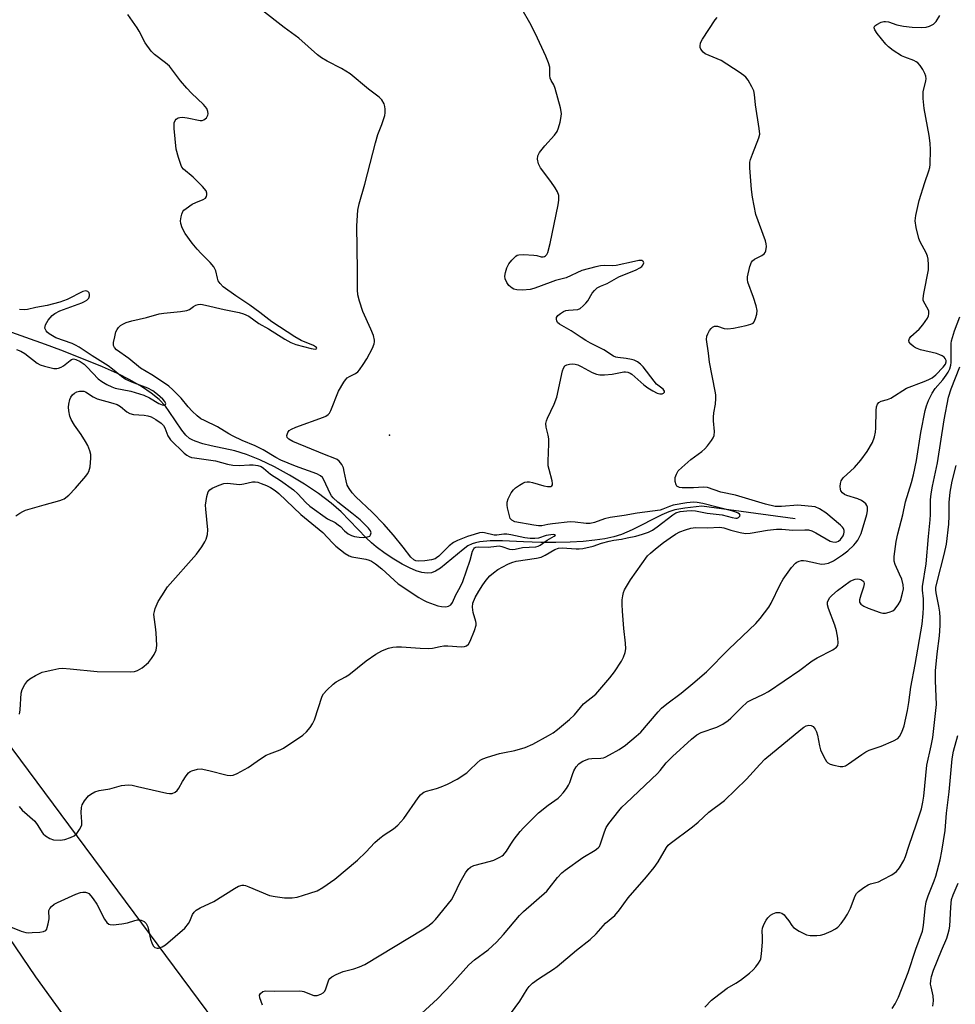
# Model space of a CAD drawing. Units: inches. Extents: x 1303763 to 1309763, y 525448 to 529449.
# Drawn here: x 1308925 to 1309208, y 526381 to 526678 of the extents above; entities that cross this region are included whole.
import ezdxf

# ---------------------------------------------------------------- set-up
doc = ezdxf.new("R2010")
doc.units = ezdxf.units.IN
doc.header["$MEASUREMENT"] = 0
for name, color, linetype in [('ELEV-Spot Elevation', 7, 'Continuous'), ('HYDRO-Single Line Stream', 4, 'Continuous'), ('NTRL-Trees', 3, 'Continuous'), ('TRANS-Road', 130, 'Continuous'), ('Undefined', 1, 'Continuous')]:
    doc.layers.add(name, color=color, linetype=linetype)

msp = doc.modelspace()

# ---------------------------------------------------------------- linework, layer by layer
at = {"layer": 'ELEV-Spot Elevation'}
msp.add_point((1309037.03, 526552.76, 450.47), dxfattribs=at)
at = {"layer": 'HYDRO-Single Line Stream'}
msp.add_lwpolyline([(1309159.54, 526527.56), (1309131.34, 526531.38), (1309126.24, 526530.77), (1309123.18, 526530.21), (1309121.4, 526529.64), (1309119.23, 526528.72), (1309110.33, 526524.19), (1309107.07, 526522.77), (1309104.76, 526522.08), (1309102.06, 526521.51), (1309099.01, 526521.07), (1309095.46, 526520.73), (1309091.59, 526520.52), (1309087.3, 526520.42), (1309082.7, 526520.44), (1309077.53, 526520.58), (1309071.14, 526520.87), (1309067.46, 526520.87), (1309064.28, 526520.59), (1309063.03, 526520.33), (1309062, 526520.01), (1309060.71, 526519.34), (1309059.22, 526518.29), (1309054.15, 526514.01), (1309052.4, 526512.66), (1309050.94, 526511.75), (1309049.69, 526511.25), (1309048.35, 526511.12), (1309046.82, 526511.33), (1309045.04, 526511.86), (1309043.05, 526512.69), (1309040.79, 526513.86), (1309038.34, 526515.32), (1309035.67, 526517.11), (1309032.98, 526519.08), (1309031.56, 526520.28), (1309029.92, 526521.84), (1309022.41, 526529.64), (1309019.36, 526532.29), (1309015.58, 526535.15), (1309011.37, 526537.98), (1309006.79, 526540.76), (1309002.24, 526543.23), (1308997.88, 526545.32), (1308993.85, 526546.96), (1308990.29, 526548.1), (1308983.12, 526549.58), (1308980.66, 526550.17), (1308978.29, 526550.95), (1308977.37, 526551.37), (1308976.59, 526551.82), (1308975.5, 526552.78), (1308974.25, 526554.29), (1308970.49, 526559.99), (1308969.32, 526561.58), (1308967.4, 526563.57), (1308965, 526565.53), (1308962.06, 526567.52), (1308958.6, 526569.5), (1308954.82, 526571.41), (1308950.36, 526573.42), (1308945.63, 526575.38), (1308937.68, 526578.51), (1308933.12, 526580.24), (1308919.78, 526584.91)], dxfattribs=at)
at = {"layer": 'NTRL-Trees'}
msp.add_lwpolyline([(1309055.05, 526280.38), (1308879.11, 526517.19), (1308797.97, 526626.41), (1308754.88, 526682.94), (1308679.36, 526792.67), (1308512.47, 526955.22), (1308501.63, 526964.31), (1308493.63, 526972.31), (1308487.75, 526986.25)], dxfattribs=at)
at = {"layer": 'TRANS-Road'}
msp.add_lwpolyline([(1308383.48, 527014.97), (1308421.66, 526987.56), (1308458.91, 526958.88), (1308495.17, 526928.96), (1308530.41, 526897.84), (1308553.54, 526876.62), (1308593.14, 526838.59), (1308631.63, 526799.44), (1308668.97, 526759.2), (1308766.04, 526636.97), (1308785.9, 526608.63), (1308818.22, 526560.31), (1308849.23, 526511.12), (1308888.12, 526451.79), (1308899.9, 526433.64), (1308930.1, 526389.17), (1308961.59, 526345.61)], dxfattribs=at)
at = {"layer": 'Undefined'}
for points, elevation in [([(1308924.16, 526528.47), (1308925.31, 526529.25), (1308926.28, 526529.8), (1308927.07, 526530.14), (1308932.7, 526531.8), (1308937.47, 526533.04), (1308938.27, 526533.33), (1308938.76, 526533.6), (1308940.1, 526534.72), (1308942.19, 526536.83), (1308945.27, 526540.43), (1308945.78, 526541.13), (1308946.2, 526541.86), (1308946.55, 526543.23), (1308946.83, 526545.82), (1308946.76, 526546.94), (1308946.47, 526548.03), (1308945.86, 526549.64), (1308945.23, 526550.88), (1308943.9, 526552.98), (1308941.85, 526555.86), (1308940.86, 526557.55), (1308940.43, 526558.57), (1308940.12, 526560.19), (1308940.06, 526561.3), (1308940.15, 526562.16), (1308940.46, 526563.56), (1308940.78, 526564.33), (1308941.25, 526564.96), (1308941.85, 526565.48), (1308942.57, 526565.85), (1308943.38, 526566.07), (1308944.19, 526566.14), (1308944.7, 526566.05), (1308945.17, 526565.85), (1308947.52, 526564.39), (1308948.7, 526563.83), (1308953.4, 526562.52), (1308954.7, 526562.06), (1308955.76, 526561.43), (1308957.63, 526559.88), (1308958.53, 526559.32), (1308959.63, 526559.06), (1308962.87, 526558.83), (1308963.98, 526558.67), (1308964.98, 526558.33), (1308966.46, 526557.54), (1308968.08, 526556.46), (1308968.78, 526555.71), (1308969.14, 526555), (1308970.06, 526552.59), (1308970.86, 526551.43), (1308974.97, 526547.39), (1308975.8, 526546.73), (1308976.45, 526546.37), (1308977.23, 526546.11), (1308978.09, 526545.93), (1308984.45, 526545.05), (1308988.11, 526544.03), (1308989.67, 526543.7), (1308991.6, 526543.62), (1308994.73, 526543.86), (1308995.84, 526543.87), (1308997.21, 526543.67), (1308998.24, 526543.32), (1308998.94, 526542.82), (1309001.06, 526541), (1309004.1, 526539.1), (1309007.98, 526536.31), (1309009.36, 526535.06), (1309011.72, 526532.45), (1309012.92, 526531.37), (1309018.31, 526527.57), (1309020.56, 526526.39), (1309021.52, 526525.77), (1309022.17, 526525.22), (1309023.37, 526523.87), (1309024.52, 526523.01), (1309025.56, 526522.49), (1309026.39, 526522.25), (1309027.84, 526522), (1309029.29, 526521.94), (1309030.38, 526522.06), (1309031.04, 526522.34), (1309031.31, 526522.67), (1309031.44, 526523.32), (1309031.22, 526523.94), (1309030.67, 526524.69), (1309028.18, 526527.2), (1309025.68, 526529.28), (1309021.42, 526532.53), (1309020.01, 526533.85), (1309019.52, 526534.5), (1309019.12, 526535.23), (1309017.22, 526539.34), (1309016.75, 526540.03), (1309016.16, 526540.54), (1309015.03, 526541.11), (1309008.61, 526543.45), (1309004.21, 526545.28), (1309002.7, 526546.07), (1308998.86, 526548.38), (1308996.45, 526549.55), (1308992.54, 526551.21), (1308989.74, 526552.52), (1308988.52, 526553.18), (1308985.06, 526555.35), (1308981.08, 526557.19), (1308980.06, 526557.75), (1308978.88, 526558.63), (1308977.41, 526560.07), (1308976.19, 526561.35), (1308974.05, 526563.95), (1308971.6, 526566.46), (1308970.33, 526567.62), (1308969.02, 526568.56), (1308965.24, 526570.98), (1308961.78, 526573.01), (1308958.24, 526576.01), (1308954.56, 526578.53), (1308953.89, 526579.26), (1308953.66, 526579.93), (1308953.68, 526580.77), (1308954.01, 526582.52), (1308954.38, 526583.97), (1308954.71, 526584.73), (1308955.16, 526585.37), (1308955.71, 526585.92), (1308956.41, 526586.36), (1308957.48, 526586.79), (1308959.17, 526587.32), (1308963.58, 526588.37), (1308967.44, 526589.45), (1308968.88, 526589.68), (1308973.84, 526590.13), (1308975.82, 526590.48), (1308976.6, 526590.77), (1308977.85, 526591.68), (1308978.51, 526592.04), (1308979.21, 526592.27), (1308979.98, 526592.34), (1308981.42, 526592.11), (1308987.1, 526590.72), (1308991.6, 526589.84), (1308992.95, 526589.43), (1308994.47, 526588.71), (1308997.58, 526586.57), (1309000.45, 526584.95), (1309005.41, 526581.8), (1309007.19, 526580.8), (1309008.75, 526580.2), (1309013.35, 526578.95), (1309014.59, 526578.79), (1309014.9, 526578.85), (1309015.01, 526579.02), (1309014.92, 526579.26), (1309014.66, 526579.53), (1309014.03, 526579.92), (1309010.31, 526581.41), (1309008.38, 526582.46), (1309001.51, 526587.01), (1308997.86, 526589.85), (1308994.87, 526592.06), (1308990.58, 526594.85), (1308986.73, 526597.63), (1308985.82, 526598.57), (1308985.28, 526599.43), (1308985.02, 526600.23), (1308984.6, 526602.48), (1308983.94, 526603.66), (1308982.88, 526604.97), (1308980.13, 526607.66), (1308978.92, 526608.96), (1308977.43, 526610.82), (1308975.28, 526613.7), (1308974.36, 526615.42), (1308973.95, 526616.71), (1308973.92, 526617.57), (1308974.06, 526618.72), (1308974.25, 526619.57), (1308974.57, 526620.33), (1308974.9, 526620.75), (1308975.54, 526621.3), (1308977.45, 526622.6), (1308978.5, 526623.11), (1308980.7, 526623.94), (1308981.39, 526624.35), (1308981.78, 526624.94), (1308981.88, 526625.41), (1308981.87, 526625.9), (1308981.59, 526626.61), (1308980.51, 526627.9), (1308977.7, 526630.75), (1308974.81, 526633.13), (1308974.3, 526633.73), (1308974.04, 526634.22), (1308973.23, 526636.67), (1308972.59, 526639.2), (1308971.96, 526645.44), (1308971.93, 526646.33), (1308972.01, 526647.15), (1308972.25, 526647.87), (1308972.54, 526648.26), (1308973.17, 526648.67), (1308973.67, 526648.8), (1308974.47, 526648.82), (1308975.85, 526648.68), (1308979.84, 526647.86), (1308980.38, 526647.85), (1308980.88, 526648), (1308981.32, 526648.31), (1308981.71, 526648.7), (1308982.13, 526649.41), (1308982.22, 526649.85), (1308982.17, 526650.55), (1308981.8, 526651.45), (1308980.81, 526652.72), (1308977.22, 526656.09), (1308975.82, 526657.59), (1308973.91, 526659.83), (1308970.51, 526664.23), (1308969.36, 526665.26), (1308966.06, 526667.77), (1308965.05, 526668.8), (1308963.21, 526671.35), (1308961.39, 526674.85), (1308960.8, 526675.82), (1308957.94, 526679.83)], 448), ([(1308925.1, 526440.68), (1308926.02, 526439.56), (1308929.85, 526436.19), (1308930.83, 526434.88), (1308932.07, 526432.76), (1308932.42, 526432.36), (1308933.05, 526431.83), (1308934.45, 526430.96), (1308935.5, 526430.6), (1308937.53, 526430.44), (1308938.98, 526430.65), (1308940.67, 526431.26), (1308941.72, 526431.78), (1308942.55, 526432.53), (1308943.39, 526433.66), (1308943.8, 526434.38), (1308944.03, 526435.16), (1308944.05, 526435.99), (1308943.83, 526438.87), (1308943.94, 526440.33), (1308944.15, 526441.17), (1308944.85, 526442.36), (1308946.11, 526443.89), (1308946.75, 526444.42), (1308947.98, 526445.05), (1308949.32, 526445.49), (1308952.52, 526446), (1308956.04, 526446.97), (1308958.08, 526447.18), (1308959.23, 526447.07), (1308960.93, 526446.73), (1308969.72, 526444.66), (1308970.56, 526444.55), (1308971.35, 526444.63), (1308972.29, 526445), (1308972.88, 526445.49), (1308973.35, 526446.18), (1308974.45, 526448.23), (1308975.58, 526449.96), (1308976.32, 526450.84), (1308976.77, 526451.18), (1308977.29, 526451.44), (1308978.97, 526451.95), (1308980.13, 526451.99), (1308982.47, 526451.52), (1308987.97, 526450.14), (1308988.83, 526450.03), (1308989.76, 526450.12), (1308991.04, 526450.62), (1308994.36, 526452.46), (1308995.35, 526453.1), (1308997.73, 526454.9), (1308999.74, 526456.14), (1309000.79, 526456.61), (1309004.01, 526457.79), (1309005.04, 526458.3), (1309010.88, 526462.21), (1309011.93, 526463.21), (1309013.03, 526464.51), (1309013.78, 526465.66), (1309014.33, 526466.87), (1309016.67, 526473.94), (1309017.09, 526474.69), (1309018.06, 526475.76), (1309019.96, 526477.57), (1309020.86, 526478.3), (1309023.76, 526479.82), (1309024.77, 526480.43), (1309029.92, 526484.7), (1309032.91, 526486.69), (1309034.65, 526487.67), (1309035.87, 526488.2), (1309036.67, 526488.45), (1309038.05, 526488.73), (1309039.17, 526488.87), (1309040.64, 526488.86), (1309046.24, 526488.49), (1309048.84, 526488.4), (1309049.99, 526488.49), (1309052.32, 526489.02), (1309053.46, 526489.19), (1309054.64, 526489.18), (1309058.78, 526488.87), (1309059.63, 526488.94), (1309060.31, 526489.19), (1309060.87, 526489.66), (1309061.41, 526490.61), (1309062.71, 526493.83), (1309063.19, 526495.45), (1309063.21, 526495.99), (1309063.12, 526496.54), (1309062.29, 526499.29), (1309062.08, 526500.87), (1309062.22, 526502.09), (1309062.9, 526503.76), (1309063.98, 526505.72), (1309065.18, 526507.59), (1309066.21, 526508.98), (1309067.35, 526510.31), (1309068.39, 526511.25), (1309069.74, 526512.24), (1309072.77, 526513.85), (1309073.97, 526514.37), (1309075.31, 526514.76), (1309081.42, 526515.69), (1309082.8, 526516), (1309084.05, 526516.56), (1309086.97, 526518.25), (1309088.09, 526518.64), (1309089.19, 526518.74), (1309093.41, 526518.43), (1309094.28, 526518.44), (1309095.42, 526518.59), (1309098.53, 526519.24), (1309101.08, 526520.17), (1309103.36, 526520.77), (1309104.81, 526521.08), (1309107.09, 526521.41), (1309108.84, 526521.75), (1309111.46, 526522.35), (1309113.4, 526522.91), (1309115.28, 526523.56), (1309116.42, 526524.13), (1309117.82, 526525.11), (1309122.6, 526528.78), (1309123.55, 526529.32), (1309124.79, 526529.77), (1309126.81, 526530), (1309128.27, 526530.05), (1309129.42, 526529.99), (1309132.95, 526529.29), (1309137.54, 526528.75), (1309140.54, 526527.93), (1309141.59, 526527.74), (1309142.06, 526527.75), (1309142.47, 526527.89), (1309142.88, 526528.31), (1309142.94, 526528.63), (1309142.73, 526528.93), (1309142.34, 526529.2), (1309141.58, 526529.55), (1309140.74, 526529.82), (1309131.63, 526532.15), (1309129.98, 526532.48), (1309128.86, 526532.56), (1309126.82, 526532.34), (1309122.65, 526531.65), (1309121.6, 526531.31), (1309119.6, 526530.42), (1309118.77, 526530.2), (1309111.84, 526529.28), (1309107.85, 526528.54), (1309103.63, 526527.9), (1309101.99, 526527.49), (1309098.91, 526526.41), (1309097.66, 526526.13), (1309096.38, 526526.16), (1309093.12, 526526.58), (1309091.54, 526526.59), (1309086.27, 526526.04), (1309084.82, 526525.82), (1309083.05, 526525.42), (1309082.05, 526525.38), (1309080.61, 526525.58), (1309074.9, 526526.67), (1309073.96, 526527.09), (1309073.49, 526527.68), (1309073.21, 526528.48), (1309072.69, 526530.81), (1309072.56, 526531.69), (1309072.55, 526532.54), (1309072.88, 526533.59), (1309073.79, 526535.36), (1309074.44, 526536.29), (1309075.09, 526536.89), (1309076.31, 526537.75), (1309077.32, 526538.36), (1309077.86, 526538.57), (1309078.59, 526538.7), (1309079.34, 526538.69), (1309080.2, 526538.54), (1309083.63, 526537.55), (1309084.77, 526537.3), (1309085.71, 526537.34), (1309086.04, 526537.53), (1309086.2, 526537.82), (1309086.27, 526538.18), (1309086.18, 526538.98), (1309085.22, 526542.41), (1309084.98, 526543.56), (1309084.93, 526545), (1309085.12, 526550.22), (1309085.1, 526551.66), (1309084.91, 526552.78), (1309084.29, 526555.25), (1309084.2, 526556.31), (1309084.39, 526557.14), (1309084.7, 526557.95), (1309086.7, 526562.16), (1309087.56, 526564.31), (1309089.28, 526572.28), (1309089.53, 526573.08), (1309089.93, 526573.73), (1309090.59, 526574.09), (1309091.4, 526574.27), (1309092.25, 526574.34), (1309093.09, 526574.26), (1309093.89, 526574.01), (1309094.92, 526573.56), (1309098.19, 526571.76), (1309099.5, 526571.25), (1309100.58, 526571.02), (1309101.98, 526571.05), (1309104.25, 526571.27), (1309107.78, 526571.96), (1309108.31, 526571.98), (1309109.03, 526571.86), (1309109.71, 526571.58), (1309110.17, 526571.28), (1309113.84, 526567.99), (1309115.02, 526567.13), (1309116.53, 526566.2), (1309117.89, 526565.52), (1309118.71, 526565.26), (1309119.42, 526565.28), (1309119.82, 526565.47), (1309120.07, 526565.77), (1309120.08, 526566.12), (1309119.67, 526566.7), (1309117.7, 526568.25), (1309116.91, 526569.07), (1309113.62, 526573.49), (1309112.8, 526574.26), (1309111.9, 526574.92), (1309110.94, 526575.46), (1309110.14, 526575.71), (1309108.47, 526576.01), (1309105.96, 526576.24), (1309105.42, 526576.35), (1309104.66, 526576.66), (1309101.76, 526578.53), (1309097.76, 526580.56), (1309096.31, 526581.38), (1309094.89, 526582.26), (1309091.93, 526584.32), (1309088.33, 526586.3), (1309087.8, 526586.82), (1309087.57, 526587.3), (1309087.45, 526587.81), (1309087.48, 526588.3), (1309087.86, 526588.9), (1309088.65, 526589.6), (1309089.59, 526590.17), (1309090.32, 526590.44), (1309091.08, 526590.61), (1309093.86, 526590.79), (1309094.61, 526591.11), (1309095.53, 526591.83), (1309096.35, 526592.68), (1309096.87, 526593.4), (1309098.22, 526595.69), (1309098.89, 526596.5), (1309099.74, 526597.26), (1309100.73, 526597.84), (1309102.71, 526598.63), (1309106.27, 526600.63), (1309111.51, 526602.78), (1309112.58, 526603.3), (1309113.22, 526603.78), (1309113.55, 526604.17), (1309113.82, 526604.82), (1309113.78, 526605.19), (1309113.58, 526605.4), (1309113.25, 526605.53), (1309112.35, 526605.54), (1309110.97, 526605.29), (1309105.45, 526604.02), (1309104.28, 526603.95), (1309101.85, 526604.08), (1309100.75, 526603.93), (1309099.33, 526603.62), (1309095.12, 526602.51), (1309090.36, 526600.33), (1309087.14, 526599.49), (1309082.02, 526597.56), (1309080.6, 526597.09), (1309079.47, 526596.83), (1309077.18, 526596.61), (1309075.44, 526596.7), (1309074.59, 526596.93), (1309074.07, 526597.17), (1309073.07, 526598.05), (1309072.43, 526598.96), (1309071.98, 526600.04), (1309071.87, 526600.86), (1309072.02, 526601.97), (1309072.42, 526603.33), (1309073.04, 526604.57), (1309073.93, 526605.67), (1309075.15, 526606.83), (1309075.59, 526607.13), (1309076.08, 526607.32), (1309077.46, 526607.42), (1309080.63, 526607.21), (1309081.48, 526607.07), (1309082.86, 526606.7), (1309083.38, 526606.66), (1309083.8, 526606.74), (1309084.18, 526606.93), (1309084.58, 526607.37), (1309084.8, 526607.94), (1309085.52, 526610.68), (1309087.96, 526622.34), (1309088.19, 526623.79), (1309088.12, 526625.24), (1309087.77, 526626.32), (1309087.05, 526627.54), (1309085.75, 526629.45), (1309082.63, 526633.55), (1309082.06, 526634.79), (1309081.76, 526636.15), (1309081.78, 526637.2), (1309082.29, 526638.17), (1309083.98, 526640.21), (1309086.84, 526643.44), (1309087.65, 526644.57), (1309088.06, 526645.65), (1309088.52, 526647.36), (1309088.89, 526649.08), (1309088.97, 526649.94), (1309088.67, 526651.64), (1309087.02, 526657.55), (1309086.61, 526658.62), (1309085.84, 526659.96), (1309085.56, 526660.68), (1309085.44, 526661.47), (1309085.43, 526663.95), (1309085.06, 526665.25), (1309084.19, 526667.31), (1309081.12, 526673.99), (1309079.45, 526677.33), (1309077.12, 526681.41)], 452), ([(1308925.2, 526468.53), (1308925.42, 526469.89), (1308925.75, 526474.89), (1308926.08, 526475.98), (1308926.9, 526477.5), (1308927.73, 526478.66), (1308928.36, 526479.2), (1308930.08, 526480.19), (1308932.14, 526481.18), (1308932.98, 526481.46), (1308935.32, 526481.98), (1308937.08, 526482.32), (1308938.25, 526482.43), (1308940.5, 526482.28), (1308948.7, 526481.44), (1308958.84, 526481.35), (1308959.96, 526481.43), (1308960.91, 526481.69), (1308962.28, 526482.54), (1308964.2, 526484.18), (1308965.12, 526485.35), (1308965.94, 526486.59), (1308966.57, 526487.88), (1308966.7, 526489.3), (1308966.53, 526493.14), (1308966.36, 526494.91), (1308965.9, 526497.86), (1308965.86, 526498.74), (1308965.98, 526499.6), (1308966.23, 526500.43), (1308967.18, 526502.52), (1308968.22, 526504.3), (1308970, 526507.03), (1308978.73, 526516.87), (1308980.28, 526519.05), (1308981.23, 526520.57), (1308981.63, 526521.36), (1308982.05, 526522.76), (1308982.18, 526524.22), (1308981.49, 526530.47), (1308981.45, 526531.65), (1308981.87, 526534.29), (1308982.28, 526535.67), (1308982.73, 526536.32), (1308983.42, 526536.78), (1308985.56, 526537.75), (1308986.94, 526538.25), (1308988.03, 526538.36), (1308990.75, 526537.96), (1308991.77, 526537.93), (1308993.05, 526538.1), (1308995.59, 526538.69), (1308996.46, 526538.73), (1308997.22, 526538.58), (1308998.27, 526538.22), (1308999.83, 526537.61), (1309001.09, 526536.98), (1309002.46, 526536.1), (1309003.59, 526535.23), (1309010.24, 526528.89), (1309016.88, 526523.45), (1309019.75, 526520.26), (1309020.78, 526519.25), (1309023.58, 526517.11), (1309024.81, 526516.35), (1309025.6, 526516.05), (1309029.83, 526515.33), (1309030.89, 526515.05), (1309031.61, 526514.74), (1309032.81, 526513.94), (1309034.68, 526512.45), (1309039.58, 526507.94), (1309045.86, 526503.77), (1309047.27, 526502.93), (1309048.28, 526502.47), (1309051.57, 526501.31), (1309052.68, 526501.03), (1309054.05, 526500.94), (1309054.83, 526501.12), (1309055.5, 526501.53), (1309056.04, 526502.26), (1309057.01, 526504.56), (1309058.35, 526506.9), (1309059.17, 526508.62), (1309061.34, 526515.1), (1309062.09, 526517.76), (1309062.44, 526518.49), (1309062.72, 526518.77), (1309063.11, 526518.96), (1309063.81, 526519.09), (1309066.77, 526518.94), (1309069.29, 526519.31), (1309070.14, 526519.36), (1309070.93, 526519.23), (1309073.22, 526518.42), (1309074.31, 526518.26), (1309075.01, 526518.35), (1309077.15, 526518.85), (1309081.23, 526519.11), (1309081.91, 526519.28), (1309082.49, 526519.56), (1309084.67, 526521.1), (1309086.79, 526522.26), (1309087.16, 526522.61), (1309086.99, 526522.73), (1309086.62, 526522.78), (1309085.72, 526522.72), (1309084.38, 526522.46), (1309082.05, 526521.73), (1309080.94, 526521.62), (1309079.54, 526521.61), (1309077.89, 526521.77), (1309073.64, 526522.7), (1309072.48, 526522.89), (1309071.52, 526522.9), (1309069.4, 526522.64), (1309068.59, 526522.63), (1309065.7, 526523.31), (1309065.03, 526523.36), (1309064.21, 526523.26), (1309062.54, 526522.84), (1309060.55, 526522.22), (1309057.59, 526521.02), (1309056.32, 526520.39), (1309054.99, 526519.43), (1309051.87, 526516.24), (1309051.24, 526515.73), (1309050.76, 526515.46), (1309049.71, 526515.12), (1309047.67, 526514.83), (1309045.92, 526514.71), (1309044.94, 526514.84), (1309044.31, 526515.16), (1309043.5, 526515.93), (1309041.17, 526518.97), (1309038.23, 526522.6), (1309035.34, 526525.91), (1309031.77, 526529.59), (1309026.81, 526534.18), (1309025.73, 526535.37), (1309024.78, 526536.71), (1309024.27, 526537.66), (1309023.87, 526538.97), (1309023.36, 526541.83), (1309023.09, 526542.94), (1309022.61, 526543.92), (1309021.77, 526544.97), (1309021.17, 526545.42), (1309020.49, 526545.75), (1309017.33, 526546.93), (1309007.83, 526550.91), (1309006.63, 526551.57), (1309006.14, 526552.1), (1309006.01, 526552.72), (1309006.28, 526553.61), (1309006.73, 526554.18), (1309007.38, 526554.62), (1309008.71, 526555.2), (1309017.04, 526558.23), (1309017.82, 526558.58), (1309018.5, 526559.04), (1309018.84, 526559.47), (1309019.25, 526560.24), (1309021.62, 526566.06), (1309023.19, 526568.8), (1309023.67, 526569.49), (1309024.23, 526570.09), (1309024.96, 526570.53), (1309026.78, 526571.41), (1309027.42, 526571.9), (1309027.97, 526572.52), (1309029.1, 526574.14), (1309030.14, 526575.9), (1309031.85, 526579.06), (1309032.42, 526580.4), (1309032.51, 526580.96), (1309032.5, 526581.52), (1309032.2, 526582.94), (1309031.42, 526584.83), (1309028.92, 526590.15), (1309027.95, 526593.24), (1309027.47, 526595.23), (1309027.37, 526596.68), (1309027.35, 526602.55), (1309027.13, 526616.07), (1309027.48, 526620.72), (1309027.88, 526622.7), (1309029.53, 526628.63), (1309032.73, 526641.14), (1309033.52, 526643.62), (1309034.73, 526646.62), (1309035.57, 526649.35), (1309035.7, 526650.18), (1309035.69, 526651.28), (1309035.59, 526652.09), (1309035.36, 526652.87), (1309034.65, 526654.07), (1309033.9, 526654.91), (1309030.66, 526657.28), (1309025.15, 526661.94), (1309022.51, 526663.58), (1309018.19, 526665.76), (1309016.46, 526666.82), (1309015.3, 526667.64), (1309009.58, 526672.71), (1309005.17, 526675.95), (1308998.33, 526681.23)], 450), ([(1308998.67, 526380.66), (1308997.86, 526382.86), (1308997.79, 526383.63), (1308998.08, 526384.22), (1308998.78, 526384.82), (1308999.58, 526385.01), (1309002.29, 526384.92), (1309009.76, 526385.03), (1309010.6, 526384.93), (1309011.15, 526384.77), (1309013.3, 526383.86), (1309014.11, 526383.6), (1309014.63, 526383.55), (1309015.18, 526383.6), (1309016.25, 526383.94), (1309016.98, 526384.34), (1309017.44, 526384.84), (1309017.8, 526385.59), (1309018.73, 526388.3), (1309019.02, 526388.75), (1309019.64, 526389.26), (1309020.89, 526389.92), (1309023, 526390.83), (1309023.8, 526391.07), (1309026.25, 526391.59), (1309027.9, 526392.19), (1309029.52, 526392.91), (1309047.36, 526403.67), (1309048.97, 526404.8), (1309050.08, 526405.73), (1309050.9, 526406.55), (1309055.72, 526412.49), (1309056.58, 526413.98), (1309058.36, 526417.84), (1309059.92, 526420.61), (1309060.73, 526421.76), (1309061.49, 526422.37), (1309062.44, 526422.79), (1309067.48, 526424.12), (1309068.57, 526424.48), (1309070.36, 526425.31), (1309071.06, 526425.74), (1309071.48, 526426.09), (1309072.34, 526427.16), (1309073.67, 526429.31), (1309074.69, 526430.75), (1309076.47, 526433.1), (1309077.44, 526434.2), (1309082.05, 526438.76), (1309084.97, 526441.06), (1309087.92, 526443.21), (1309088.54, 526443.76), (1309089.48, 526444.81), (1309090.52, 526446.13), (1309091.12, 526447.07), (1309091.46, 526447.86), (1309092.24, 526450.34), (1309092.66, 526451.42), (1309093.43, 526452.64), (1309094.18, 526453.51), (1309094.62, 526453.87), (1309095.36, 526454.3), (1309097.23, 526455.05), (1309098.08, 526455.18), (1309100.88, 526455.22), (1309101.65, 526455.35), (1309102.2, 526455.54), (1309103.51, 526456.21), (1309106.34, 526457.87), (1309108.27, 526459.2), (1309111.55, 526461.93), (1309112.89, 526463.14), (1309118.18, 526469.29), (1309119.19, 526470.34), (1309120.77, 526471.63), (1309125.07, 526474.89), (1309128.65, 526477.83), (1309132.78, 526481.36), (1309139.47, 526488.16), (1309147.63, 526495.97), (1309149.01, 526497.48), (1309151.55, 526500.81), (1309152.27, 526502.05), (1309155.06, 526507.75), (1309155.89, 526509.29), (1309158.49, 526512.79), (1309159.6, 526514.1), (1309160.03, 526514.45), (1309160.74, 526514.78), (1309161.51, 526514.96), (1309162.03, 526515), (1309162.88, 526514.89), (1309165.72, 526514.2), (1309167.43, 526513.89), (1309168.53, 526513.9), (1309169.58, 526514.13), (1309171.08, 526514.81), (1309173.85, 526516.65), (1309175.44, 526517.88), (1309177.28, 526519.59), (1309177.82, 526520.21), (1309178.45, 526521.14), (1309179, 526522.11), (1309179.46, 526523.15), (1309181.24, 526528.87), (1309181.44, 526529.94), (1309181.37, 526531.07), (1309181.19, 526531.58), (1309180.88, 526532.03), (1309180.27, 526532.61), (1309179.54, 526533.08), (1309178.44, 526533.53), (1309175.19, 526534.56), (1309174.45, 526534.92), (1309173.82, 526535.38), (1309173.36, 526535.96), (1309173.2, 526536.46), (1309173.15, 526537.3), (1309173.22, 526538.16), (1309173.44, 526538.98), (1309174.08, 526539.95), (1309177.49, 526543.03), (1309179.35, 526545.26), (1309181.26, 526547.84), (1309182.89, 526550.63), (1309183.5, 526552.29), (1309183.86, 526553.72), (1309183.95, 526554.89), (1309184.04, 526560.25), (1309184.16, 526561.41), (1309184.41, 526562.19), (1309184.87, 526562.72), (1309185.48, 526563.11), (1309187.41, 526563.59), (1309188.44, 526564.02), (1309193.14, 526567.02), (1309198.54, 526569.06), (1309199.93, 526569.64), (1309200.91, 526570.14), (1309201.99, 526571), (1309204.3, 526573.38), (1309205, 526574.3), (1309205.21, 526574.95), (1309205.18, 526575.38), (1309204.88, 526576), (1309204.55, 526576.34), (1309203.94, 526576.78), (1309203.23, 526577.11), (1309202.2, 526577.45), (1309197.4, 526578.63), (1309195.92, 526579.14), (1309195.25, 526579.57), (1309194.46, 526580.33), (1309194.02, 526580.94), (1309193.89, 526581.37), (1309194.05, 526582.02), (1309194.48, 526582.65), (1309196.97, 526584.79), (1309198.15, 526586.14), (1309199.51, 526588.1), (1309199.86, 526588.88), (1309199.96, 526589.42), (1309199.91, 526590.23), (1309199.75, 526590.76), (1309198.43, 526593.05), (1309198.25, 526593.58), (1309198.2, 526594.13), (1309198.38, 526595.56), (1309199.82, 526602.78), (1309199.87, 526604.23), (1309199.73, 526605.99), (1309199.55, 526606.82), (1309199.17, 526607.84), (1309197.33, 526611.17), (1309196.87, 526612.23), (1309196.1, 526615.55), (1309195.84, 526617.5), (1309196, 526619.15), (1309197, 526623.68), (1309198.69, 526629.11), (1309199.97, 526632.64), (1309200.24, 526633.68), (1309200.35, 526634.53), (1309200.44, 526638.97), (1309200.35, 526641.03), (1309200, 526643.33), (1309198.5, 526651.51), (1309198.23, 526654.47), (1309198.23, 526656.53), (1309199.02, 526659.87), (1309199.08, 526660.42), (1309199, 526661.26), (1309198.76, 526662.06), (1309198.09, 526663.29), (1309197.32, 526664.46), (1309196.57, 526665.27), (1309196.12, 526665.6), (1309195.37, 526665.96), (1309192.7, 526666.94), (1309191.66, 526667.42), (1309189.13, 526669.02), (1309187.7, 526670.1), (1309186.95, 526670.89), (1309184.28, 526674.09), (1309183.59, 526675.23), (1309183.41, 526675.88), (1309183.44, 526676.07), (1309183.65, 526676.42), (1309184.24, 526676.88), (1309185.48, 526677.5), (1309186.3, 526677.7), (1309186.87, 526677.73), (1309187.73, 526677.64), (1309190.28, 526676.77), (1309192.27, 526676.37), (1309194.87, 526676.04), (1309197.78, 526675.94), (1309199.17, 526676.02), (1309200.17, 526676.33), (1309201.34, 526676.98), (1309202.14, 526677.75), (1309203.26, 526679.51)], 456), ([(1308920, 526405.3), (1308925.73, 526402.99), (1308927.11, 526402.58), (1308927.95, 526402.53), (1308929.1, 526402.58), (1308931.41, 526402.75), (1308932.5, 526402.92), (1308933.16, 526403.23), (1308933.45, 526403.62), (1308933.65, 526404.11), (1308933.92, 526405.23), (1308934.16, 526406.69), (1308934.15, 526409.22), (1308934.41, 526409.84), (1308934.92, 526410.42), (1308935.76, 526411.12), (1308936.72, 526411.71), (1308942.29, 526414.22), (1308943.65, 526414.71), (1308944.42, 526414.81), (1308945.14, 526414.79), (1308945.77, 526414.6), (1308946.14, 526414.36), (1308946.83, 526413.67), (1308947.51, 526412.8), (1308948.59, 526411.11), (1308950.93, 526406.58), (1308951.6, 526405.66), (1308952.19, 526405.16), (1308952.67, 526404.97), (1308953.49, 526404.92), (1308956.13, 526405.23), (1308957.89, 526405.55), (1308960.07, 526406.26), (1308960.88, 526406.44), (1308961.42, 526406.44), (1308961.95, 526406.34), (1308962.93, 526405.91), (1308963.48, 526405.34), (1308963.97, 526404.34), (1308964.8, 526400.56), (1308965.32, 526399.18), (1308965.77, 526398.46), (1308966.15, 526398.1), (1308966.78, 526397.86), (1308967.27, 526397.87), (1308968.34, 526398.25), (1308969.32, 526398.91), (1308975.23, 526403.95), (1308976.34, 526405.33), (1308976.73, 526406.06), (1308977.54, 526408.03), (1308978, 526408.75), (1308978.58, 526409.34), (1308979.78, 526410.04), (1308983.99, 526411.97), (1308990.15, 526415.93), (1308991.43, 526416.6), (1308992.48, 526416.87), (1308993, 526416.89), (1308993.48, 526416.81), (1308994.56, 526416.44), (1309000.76, 526413.8), (1309002.45, 526413.44), (1309005.32, 526413.09), (1309007.64, 526413.12), (1309009.07, 526413.29), (1309012.97, 526414.43), (1309015.16, 526415.18), (1309016.92, 526416.2), (1309020.5, 526418.75), (1309027.37, 526424.47), (1309029.88, 526426.83), (1309032.62, 526429.79), (1309034.07, 526431.1), (1309035.38, 526432.14), (1309038.21, 526433.96), (1309039.52, 526435.03), (1309041.37, 526437.08), (1309045.67, 526443.28), (1309046.39, 526444.17), (1309046.98, 526444.68), (1309047.42, 526444.95), (1309048.2, 526445.26), (1309051.25, 526446.1), (1309052.64, 526446.57), (1309054.51, 526447.42), (1309057.4, 526448.89), (1309060.35, 526450.86), (1309061.22, 526451.63), (1309063.48, 526453.89), (1309064.42, 526454.6), (1309065.19, 526455.04), (1309066.58, 526455.56), (1309070.28, 526456.67), (1309071.7, 526457.01), (1309074.9, 526457.54), (1309078.03, 526458.5), (1309080.34, 526459.5), (1309085.03, 526462.06), (1309086.46, 526462.95), (1309087.77, 526463.9), (1309091.43, 526466.98), (1309092.87, 526468.39), (1309095.62, 526471.66), (1309099.3, 526474.62), (1309103.56, 526479.48), (1309105, 526481.34), (1309107.12, 526484.5), (1309107.72, 526485.78), (1309108.18, 526487.12), (1309108.35, 526488.23), (1309108.33, 526489.95), (1309107.77, 526494.37), (1309107.36, 526499.69), (1309107.29, 526501.71), (1309107.33, 526503.12), (1309107.47, 526504.24), (1309107.72, 526505.33), (1309108.03, 526506.12), (1309108.86, 526507.63), (1309109.8, 526509.1), (1309114.99, 526516.33), (1309115.81, 526517.17), (1309117.37, 526518.5), (1309119.78, 526520.4), (1309121.75, 526521.84), (1309123.45, 526522.91), (1309124.76, 526523.62), (1309126.39, 526524.25), (1309128.06, 526524.75), (1309129.49, 526524.9), (1309133.06, 526524.81), (1309136.75, 526525), (1309137.99, 526524.83), (1309140.14, 526524.11), (1309142.91, 526523.37), (1309144.57, 526523.11), (1309146, 526523.2), (1309151.24, 526524.11), (1309153.9, 526524.41), (1309155.51, 526524.39), (1309158.85, 526524.08), (1309162.51, 526524.21), (1309163.59, 526524.17), (1309164.61, 526523.88), (1309165.82, 526523.31), (1309170.17, 526520.82), (1309170.89, 526520.55), (1309171.64, 526520.45), (1309172.14, 526520.55), (1309172.59, 526520.76), (1309173.29, 526521.34), (1309174.05, 526522.43), (1309174.28, 526523.04), (1309174.36, 526523.5), (1309174.33, 526524.05), (1309174.16, 526524.57), (1309173.86, 526525), (1309173.25, 526525.59), (1309168.78, 526529.34), (1309166.92, 526530.54), (1309165.55, 526531.16), (1309160.38, 526531.68), (1309155.41, 526531.22), (1309153.49, 526531.31), (1309150.6, 526531.99), (1309141.5, 526534.72), (1309137.08, 526535.64), (1309133.08, 526536.99), (1309131.81, 526537.12), (1309128.88, 526536.93), (1309125.38, 526536.9), (1309124.61, 526537.01), (1309124.18, 526537.16), (1309123.82, 526537.39), (1309123.56, 526537.8), (1309123.32, 526538.86), (1309123.33, 526540), (1309123.68, 526541.05), (1309124.25, 526542.01), (1309125.28, 526543.09), (1309127.99, 526545.47), (1309131.39, 526547.9), (1309132.3, 526548.65), (1309133.06, 526549.54), (1309134.27, 526551.22), (1309134.73, 526551.97), (1309135.06, 526552.74), (1309135.14, 526553.87), (1309134.85, 526557.11), (1309134.83, 526558.23), (1309134.95, 526559.53), (1309135.44, 526562.21), (1309135.56, 526563.91), (1309135.55, 526565.03), (1309135.39, 526566.13), (1309133.66, 526574.88), (1309133.38, 526577.58), (1309132.81, 526581.68), (1309132.88, 526582.69), (1309133.16, 526583.46), (1309133.72, 526584.41), (1309134.22, 526585.05), (1309134.59, 526585.41), (1309135.17, 526585.7), (1309135.58, 526585.76), (1309136.08, 526585.69), (1309138.15, 526585.02), (1309139.24, 526584.91), (1309140.97, 526585.17), (1309144.74, 526585.93), (1309146.14, 526586.29), (1309146.83, 526586.67), (1309147.16, 526587.05), (1309147.61, 526588.04), (1309147.99, 526589.39), (1309148.02, 526590.49), (1309147.74, 526591.88), (1309147.01, 526594.36), (1309145.3, 526598.97), (1309145.14, 526599.8), (1309145.18, 526600.64), (1309145.87, 526603.77), (1309146.36, 526605.08), (1309146.67, 526605.47), (1309147.27, 526605.92), (1309149.52, 526607.08), (1309150.2, 526607.56), (1309150.51, 526607.97), (1309150.69, 526608.45), (1309150.87, 526609.8), (1309150.8, 526610.63), (1309150.56, 526611.47), (1309147.65, 526619.48), (1309146.67, 526624.68), (1309146.39, 526627.02), (1309145.88, 526633.52), (1309145.89, 526635.27), (1309146.08, 526636.09), (1309146.64, 526637.71), (1309148.62, 526642.56), (1309148.85, 526643.67), (1309148.69, 526645.41), (1309147.54, 526652.55), (1309147.27, 526655.67), (1309147.06, 526656.78), (1309146.48, 526658.04), (1309145.31, 526659.98), (1309144.65, 526660.89), (1309144.04, 526661.48), (1309142.61, 526662.48), (1309137.18, 526665.94), (1309132.39, 526668.02), (1309131.72, 526668.53), (1309131.06, 526669.37), (1309130.88, 526669.86), (1309130.82, 526670.39), (1309130.92, 526671.19), (1309131.12, 526671.71), (1309131.54, 526672.45), (1309135.41, 526678.27), (1309135.96, 526678.93)], 454), ([(1308924.31, 526578.66), (1308925.63, 526578.22), (1308926.81, 526577.45), (1308930.58, 526574.55), (1308931.5, 526574.04), (1308932.75, 526573.63), (1308935.66, 526572.99), (1308936.51, 526572.94), (1308937.05, 526573.03), (1308937.81, 526573.31), (1308938.53, 526573.7), (1308940.53, 526575.39), (1308940.99, 526575.68), (1308941.54, 526575.83), (1308942.31, 526575.67), (1308943.6, 526575.02), (1308944.74, 526574.25), (1308945.72, 526573.34), (1308948.97, 526569.86), (1308950.09, 526568.98), (1308951.63, 526568.11), (1308953.15, 526567.4), (1308954.16, 526567.04), (1308958.85, 526566.09), (1308962.83, 526564.84), (1308964.56, 526564.08), (1308967.36, 526562.37), (1308968.3, 526561.94), (1308968.85, 526561.82), (1308969.16, 526561.85), (1308969.39, 526562.02), (1308969.42, 526562.29), (1308969.11, 526562.98), (1308968.49, 526563.7), (1308966.95, 526565.11), (1308965.55, 526566.19), (1308963.98, 526566.97), (1308959.19, 526568.79), (1308957.19, 526569.77), (1308956.01, 526570.55), (1308953.38, 526572.76), (1308952.05, 526573.76), (1308947.22, 526576.78), (1308943.31, 526579.38), (1308942.17, 526580.01), (1308941.14, 526580.48), (1308936.2, 526582.24), (1308934.24, 526583.38), (1308933.59, 526583.89), (1308933.27, 526584.28), (1308933.05, 526584.7), (1308932.94, 526585.15), (1308932.95, 526585.64), (1308933.11, 526586.17), (1308933.94, 526587.57), (1308935.08, 526588.96), (1308935.92, 526589.57), (1308937.46, 526590.33), (1308944.11, 526592.81), (1308944.91, 526593.15), (1308945.63, 526593.56), (1308946.19, 526594.15), (1308946.41, 526594.84), (1308946.39, 526595.32), (1308946.25, 526595.76), (1308945.84, 526596.19), (1308945.26, 526596.36), (1308944.38, 526596.19), (1308939.6, 526593.83), (1308937.41, 526592.96), (1308933.65, 526591.94), (1308930.13, 526591.35), (1308927.65, 526590.77), (1308926.61, 526590.68), (1308925.29, 526590.78)], 446), ([(1309043.19, 526374.94), (1309051.52, 526382.59), (1309055.79, 526387.1), (1309061.01, 526392.84), (1309062.7, 526394.3), (1309066.78, 526397.38), (1309069.34, 526399.69), (1309071.42, 526402.03), (1309076.24, 526407.77), (1309077.51, 526408.98), (1309084.51, 526415.12), (1309085.28, 526415.99), (1309087.76, 526419.18), (1309089.05, 526420.61), (1309090.06, 526421.42), (1309095.39, 526425.22), (1309099.17, 526427.49), (1309100.08, 526428.17), (1309100.42, 526428.61), (1309100.78, 526429.38), (1309101.91, 526433.05), (1309102.47, 526434.36), (1309103.25, 526435.5), (1309106.27, 526439.37), (1309107.22, 526440.45), (1309108.5, 526441.71), (1309117.97, 526450.62), (1309118.75, 526451.5), (1309120.62, 526453.89), (1309122.46, 526455.79), (1309128.22, 526461), (1309129.81, 526462.27), (1309131.2, 526463.02), (1309135.9, 526464.65), (1309136.7, 526464.99), (1309137.67, 526465.55), (1309139.3, 526466.64), (1309140.14, 526467.32), (1309143.19, 526470.5), (1309145.17, 526472.23), (1309146.32, 526472.88), (1309150.02, 526474.57), (1309151.49, 526475.35), (1309160.95, 526481.81), (1309164.67, 526484.63), (1309166.2, 526485.53), (1309170.97, 526487.97), (1309172.04, 526488.76), (1309172.44, 526489.33), (1309172.57, 526490.08), (1309172.45, 526491.46), (1309172.07, 526493.73), (1309171.57, 526495.41), (1309169.58, 526500.41), (1309169.29, 526501.52), (1309169.33, 526502.33), (1309169.6, 526503.12), (1309170.04, 526503.82), (1309170.6, 526504.42), (1309172.34, 526505.87), (1309176.15, 526508.67), (1309176.91, 526509.04), (1309177.69, 526509.29), (1309178.47, 526509.41), (1309178.97, 526509.36), (1309179.42, 526509.19), (1309180, 526508.81), (1309180.27, 526508.46), (1309180.39, 526507.86), (1309180.23, 526506.94), (1309179.36, 526504.47), (1309178.97, 526503.1), (1309179, 526502.37), (1309179.42, 526501.8), (1309180.29, 526501.17), (1309181.55, 526500.52), (1309185.22, 526499.27), (1309186.02, 526499.08), (1309186.85, 526499.08), (1309187.98, 526499.34), (1309189.05, 526499.78), (1309189.69, 526500.29), (1309190.68, 526501.59), (1309191.33, 526502.81), (1309192.02, 526505.07), (1309192.24, 526506.43), (1309192.14, 526507.65), (1309191.72, 526509.27), (1309191.1, 526510.87), (1309189.77, 526513.7), (1309189.44, 526514.76), (1309189.44, 526516.21), (1309190.02, 526520.68), (1309190.52, 526522.98), (1309192.12, 526528.75), (1309192.89, 526532.67), (1309194.71, 526538.47), (1309195.27, 526540.78), (1309196.16, 526545.12), (1309197.47, 526553.64), (1309198.81, 526560.27), (1309199.21, 526561.68), (1309199.8, 526563.3), (1309200.94, 526565.5), (1309201.88, 526566.88), (1309204.17, 526569.56), (1309205.21, 526570.9), (1309205.8, 526571.8), (1309206.25, 526572.82), (1309206.57, 526573.91), (1309206.71, 526574.75), (1309206.63, 526579.13), (1309206.7, 526580.53), (1309206.82, 526581.33), (1309207.67, 526584.36), (1309209.32, 526588.56)], 458), ([(1309072.18, 526376.14), (1309076.42, 526381.82), (1309078.6, 526385.48), (1309079.23, 526386.34), (1309080.18, 526387.25), (1309082.04, 526388.63), (1309086.5, 526391.48), (1309087.66, 526392.3), (1309093.5, 526397.3), (1309097.61, 526400.46), (1309099.39, 526402.16), (1309102.24, 526405.44), (1309105.03, 526407.72), (1309106.47, 526409.43), (1309109.11, 526413.04), (1309114.68, 526419.38), (1309117, 526422.28), (1309118.15, 526423.92), (1309120.72, 526428.32), (1309121.22, 526428.99), (1309121.74, 526429.52), (1309128.53, 526434.54), (1309130.23, 526435.94), (1309133.48, 526438.95), (1309138.24, 526442.51), (1309144.84, 526448.93), (1309148.87, 526453.35), (1309150.42, 526454.93), (1309161.29, 526463.91), (1309162.17, 526464.57), (1309162.88, 526464.99), (1309163.63, 526465.22), (1309164.38, 526465.15), (1309164.99, 526464.77), (1309165.61, 526463.97), (1309165.97, 526463.24), (1309166.32, 526462.18), (1309166.88, 526458.94), (1309167.17, 526457.8), (1309168.16, 526455.68), (1309169.05, 526454.21), (1309169.43, 526453.83), (1309170.13, 526453.46), (1309171.2, 526453.14), (1309173.15, 526452.75), (1309173.96, 526452.71), (1309174.73, 526452.92), (1309175.7, 526453.51), (1309179.7, 526456.41), (1309180.89, 526457.18), (1309181.92, 526457.65), (1309185.49, 526458.88), (1309189.3, 526460.46), (1309190.54, 526461.15), (1309191.09, 526461.77), (1309191.75, 526463.07), (1309192.48, 526465.02), (1309193.48, 526469.69), (1309193.89, 526472.04), (1309194.46, 526476.71), (1309195.79, 526483.5), (1309197.93, 526495.71), (1309198.26, 526498.96), (1309198.35, 526500.73), (1309198.28, 526503.37), (1309198.02, 526505.99), (1309198.03, 526507.14), (1309199.13, 526513.91), (1309199.83, 526522.2), (1309200.37, 526527.21), (1309200.47, 526528.87), (1309200.46, 526533.24), (1309200.58, 526535.13), (1309200.99, 526537.45), (1309202.56, 526544.48), (1309204.53, 526557.4), (1309205.87, 526564.27), (1309206.65, 526566.76), (1309209.24, 526573.47)], 460), ([(1309132.26, 526380.05), (1309134.32, 526382.13), (1309135.2, 526382.91), (1309138.98, 526385.77), (1309141.64, 526387.33), (1309142.99, 526388.25), (1309145.78, 526390.33), (1309146.89, 526391.28), (1309147.66, 526392.18), (1309148.52, 526393.38), (1309148.95, 526394.14), (1309149.15, 526394.69), (1309149.38, 526396.14), (1309149.66, 526399.73), (1309149.71, 526401.22), (1309149.63, 526403.11), (1309149.73, 526403.92), (1309150.11, 526405.02), (1309150.74, 526406.35), (1309151.25, 526407.05), (1309152.09, 526407.8), (1309152.81, 526408.25), (1309153.85, 526408.63), (1309154.85, 526408.69), (1309155.54, 526408.45), (1309156.18, 526407.92), (1309156.75, 526407.26), (1309157.65, 526406.08), (1309158.55, 526404.7), (1309159.08, 526404.1), (1309160.72, 526403.04), (1309163.01, 526401.93), (1309164.1, 526401.72), (1309166.1, 526401.67), (1309167.22, 526401.75), (1309168.33, 526402.05), (1309170.47, 526403), (1309171.74, 526403.68), (1309172.43, 526404.23), (1309173.43, 526405.33), (1309174.44, 526406.69), (1309175.32, 526408.13), (1309176.22, 526409.95), (1309177.7, 526413.65), (1309178.12, 526414.36), (1309178.7, 526414.98), (1309180.32, 526416.21), (1309181.55, 526416.97), (1309182.32, 526417.27), (1309184.74, 526417.94), (1309186.08, 526418.59), (1309188.7, 526420.05), (1309190.15, 526421.05), (1309191.02, 526422.15), (1309192.35, 526424.35), (1309192.91, 526425.58), (1309193.86, 526428.66), (1309196.25, 526435.45), (1309197.69, 526439.95), (1309198.16, 526441.98), (1309198.44, 526443.73), (1309199.3, 526453.12), (1309200.68, 526458.94), (1309201.17, 526461.54), (1309202.27, 526471.49), (1309201.91, 526478.56), (1309201.98, 526481.59), (1309202.4, 526486.8), (1309203.1, 526492.16), (1309203.39, 526495.3), (1309203.33, 526497.64), (1309203.21, 526499.36), (1309202.93, 526501.2), (1309202.14, 526505.19), (1309202.03, 526506.05), (1309202.05, 526506.83), (1309202.4, 526508.55), (1309204.59, 526516.74), (1309205.27, 526519.9), (1309205.98, 526525.96), (1309206.09, 526528.46), (1309206.08, 526532.52), (1309206.34, 526535.62), (1309206.97, 526538.92), (1309208.19, 526543.68)], 462), ([(1309188.81, 526379.65), (1309189.74, 526381.02), (1309190.79, 526383.03), (1309193.73, 526390.49), (1309196.01, 526397.54), (1309198, 526402.99), (1309198.36, 526404.69), (1309198.8, 526409.8), (1309199.15, 526411.91), (1309199.71, 526413.72), (1309201.52, 526418.21), (1309202.03, 526419.66), (1309203.34, 526424.5), (1309203.9, 526427.15), (1309204.86, 526433.39), (1309205.3, 526438.66), (1309206.04, 526445.04), (1309206.95, 526455.1), (1309207.42, 526457.35), (1309208.72, 526462.08)], 464), ([(1309201.15, 526380.34), (1309201.38, 526381.95), (1309201.26, 526383.52), (1309200.58, 526386.17), (1309200.44, 526386.98), (1309200.5, 526388.15), (1309200.72, 526389.32), (1309201.38, 526391.27), (1309203.74, 526397.17), (1309205.32, 526400.9), (1309205.79, 526402.28), (1309206.07, 526403.4), (1309206.24, 526404.5), (1309206.53, 526410.3), (1309206.8, 526412.61), (1309207.27, 526414), (1309208.78, 526417.51)], 466)]:
    msp.add_lwpolyline(points, dxfattribs=dict(at, elevation=elevation))

doc.saveas('drawing.dxf')
